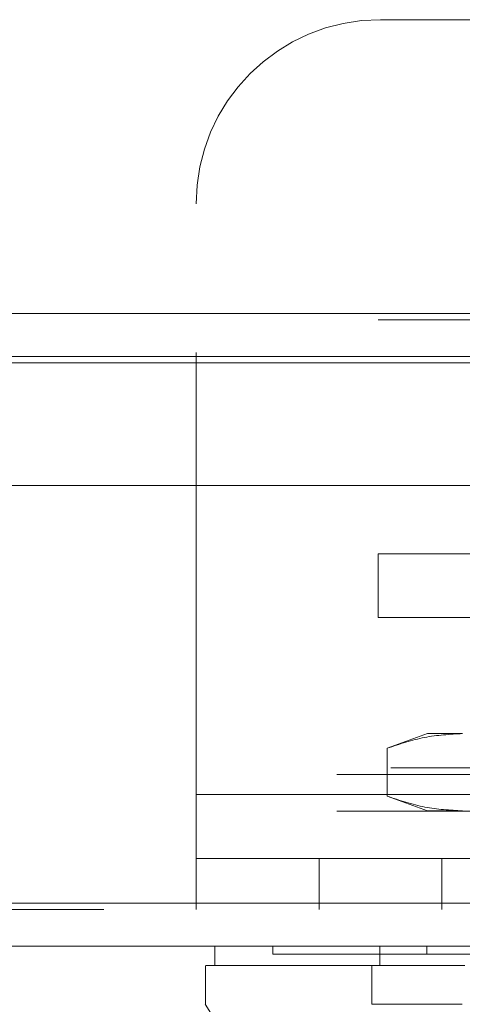
# Model space of a CAD drawing. Units: inches. Extents: x 0 to 23.4, y 0 to 16.5.
# Drawn here: x 7.2 to 7.3, y 12.5 to 12.7 of the extents above; entities that cross this region are included whole.
import ezdxf

# ---------------------------------------------------------------- set-up
doc = ezdxf.new("R2010")
doc.units = ezdxf.units.IN
doc.header["$MEASUREMENT"] = 0
doc.linetypes.add('HIDDEN', pattern=[0.075, 0.05, -0.025])

msp = doc.modelspace()

# ---------------------------------------------------------------- linework, layer by layer
at = {"color": 7, "linetype": 'HIDDEN', "lineweight": 0}
for p, q in [((7.28933, 12.68737), (7.42822, 12.68737)), ((7.24767, 12.51209), (7.24767, 12.6457)), ((7.58883, 12.62094), (3.89167, 12.62094)), ((7.58883, 12.61949), (3.89167, 12.61949)), ((3.89167, 12.60975), (7.58883, 12.60975)), ((7.28883, 12.55216), (7.28883, 12.56659)), ((7.28883, 12.56659), (7.31105, 12.56659)), ((7.31105, 12.55216), (7.28883, 12.55216)), ((7.29999, 12.52591), (7.29085, 12.52259)), ((7.3079, 12.52591), (7.29999, 12.52591)), ((7.29085, 12.52259), (7.29085, 12.51174)), ((3.89167, 12.51813), (7.58883, 12.51813)), ((3.87949, 12.51668), (7.60101, 12.51668)), ((7.24767, 12.51209), (7.46989, 12.51209)), ((7.24767, 12.51209), (7.24767, 12.48609)), ((7.29085, 12.51174), (7.29999, 12.50841)), ((3.87949, 12.50838), (7.60101, 12.50838)), ((7.3079, 12.50841), (7.29999, 12.50841)), ((7.24767, 12.49765), (7.46989, 12.49765)), ((7.27545, 12.49765), (7.27545, 12.48609)), ((7.30322, 12.48609), (7.30322, 12.49765)), ((3.85132, 12.48754), (7.62668, 12.48754)), ((7.62681, 12.48609), (3.85119, 12.48609)), ((7.26499, 12.47779), (7.26499, 12.47604)), ((7.29982, 12.47779), (7.29982, 12.47604)), ((7.29828, 12.46467), (7.30631, 12.46467))]:
    msp.add_line(p, q, dxfattribs=at)
at = {"color": 7, "linetype": 'Continuous', "lineweight": 15}
for p, q in [((3.89167, 12.62094), (7.58883, 12.62094)), ((7.58883, 12.61119), (3.89167, 12.61119)), ((3.85132, 12.58198), (7.62668, 12.58198)), ((7.62668, 12.48754), (3.85132, 12.48754)), ((7.62681, 12.47779), (3.85119, 12.47779)), ((7.25187, 12.47779), (7.25187, 12.47342)), ((7.28917, 12.47779), (7.28917, 12.47342)), ((7.24978, 12.47342), (7.24978, 12.46467)), ((7.28917, 12.47342), (7.2874, 12.47342)), ((7.2874, 12.47342), (7.2874, 12.46467))]:
    msp.add_line(p, q, dxfattribs=at)
at = {"color": 8, "linetype": 'Continuous', "lineweight": 15}
msp.add_line((3.89167, 12.60975), (7.32056, 12.60975), dxfattribs=at)
at = {"color": 7, "linetype": 'Continuous', "lineweight": 15, "flags": 128}
msp.add_lwpolyline([(7.24975, 12.46467), (7.26068, 12.44717), (7.27161, 12.42967)], dxfattribs=at)
at = {"color": 7, "linetype": 'HIDDEN', "lineweight": 0}
msp.add_arc((7.28933, 12.6457), 0.04167, 90, 180, dxfattribs=at)
for points, knots in [([(7.29085, 12.52259), (7.29366, 12.52353), (7.29931, 12.52541), (7.30503, 12.52574), (7.3079, 12.52591)], [0, 0, 0, 0, 0.498113, 1, 1, 1, 1]), ([(7.3079, 12.50841), (7.30505, 12.50858), (7.29933, 12.50891), (7.29368, 12.51079), (7.29085, 12.51174)], [0, 0, 0, 0, 0.497781, 1, 1, 1, 1]), ([(7.26505, 12.47604), (7.26503, 12.47604), (7.26496, 12.47604), (7.26522, 12.47604), (7.26577, 12.47604), (7.26698, 12.47604), (7.26832, 12.47604), (7.27048, 12.47604), (7.27262, 12.47604), (7.27581, 12.47604), (7.27879, 12.47604), (7.28309, 12.47604), (7.28702, 12.47604), (7.29276, 12.47604), (7.29694, 12.47604), (7.29982, 12.47604)], [0, 0, 0, 0, 0.020233, 0.074039, 0.181679, 0.235485, 0.343128, 0.396935, 0.504585, 0.558392, 0.666053, 0.719862, 0.827544, 0.881357, 1, 1, 1, 1]), ([(7.29982, 12.47604), (7.30055, 12.47604), (7.30275, 12.47604), (7.30689, 12.47604), (7.31048, 12.47604), (7.31183, 12.47604)], [0, 0, 0, 0, 0.236407, 0.714482, 1, 1, 1, 1]), ([(7.2874, 12.47342), (7.28634, 12.47342), (7.28197, 12.47342), (7.2754, 12.47342), (7.26825, 12.47342), (7.26253, 12.47342), (7.25806, 12.47342), (7.2538, 12.47342), (7.25177, 12.47342), (7.25197, 12.47342), (7.252, 12.47342)], [0, 0, 0, 0, 0.041392, 0.171155, 0.302187, 0.431875, 0.561546, 0.691206, 0.950918, 1, 1, 1, 1])]:
    msp.add_open_spline(points, degree=3, knots=knots, dxfattribs=at)
at = {"color": 7, "linetype": 'Continuous', "lineweight": 15}
for points, knots in [([(7.24995, 12.47342), (7.2501, 12.47342), (7.25044, 12.47342), (7.25347, 12.47342), (7.25981, 12.47342), (7.26939, 12.47342), (7.27873, 12.47342), (7.28451, 12.47342), (7.2874, 12.47342)], [0, 0, 0, 0, 0.1144668, 0.2780337, 0.5377537, 0.7659493, 0.8829964, 1, 1, 1, 1]), ([(7.2874, 12.47342), (7.29017, 12.47342), (7.29434, 12.47342), (7.30174, 12.47342), (7.30579, 12.47342), (7.30784, 12.47342)], [0, 0, 0, 0, 0.495304, 0.743837, 1, 1, 1, 1]), ([(7.30841, 12.47342), (7.30563, 12.47342), (7.29918, 12.47342), (7.29289, 12.47342), (7.28986, 12.47342), (7.28917, 12.47342)], [0, 0, 0, 0, 0.370858, 0.858131, 1, 1, 1, 1]), ([(7.30784, 12.46467), (7.3039, 12.46467), (7.29798, 12.46466), (7.29141, 12.46468), (7.28875, 12.46467), (7.2874, 12.46467)], [0, 0, 0, 0, 0.49521, 0.743791, 1, 1, 1, 1])]:
    msp.add_open_spline(points, degree=3, knots=knots, dxfattribs=at)

doc.saveas('drawing.dxf')
